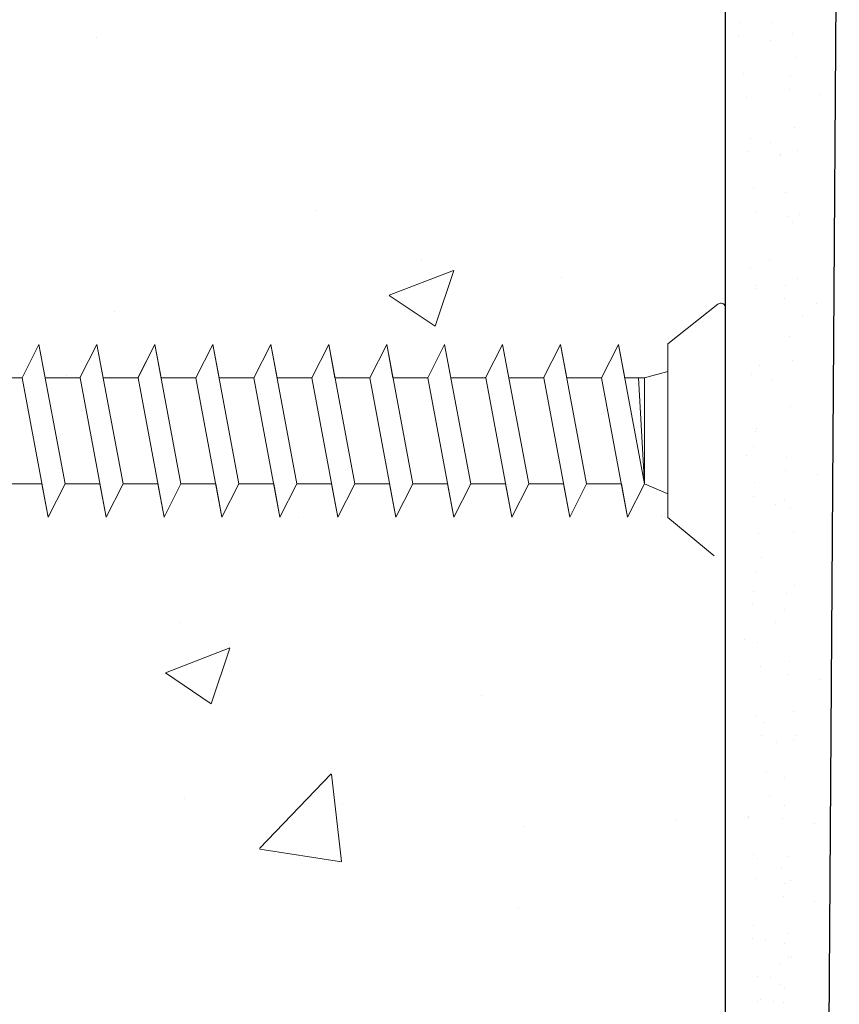
# Model space of a CAD drawing. Units: millimetres. Extents: x 15238 to 15535, y 4469 to 4686.
# Drawn here: x 15411 to 15422, y 4578 to 4592 of the extents above; entities that cross this region are included whole.
import ezdxf

# ---------------------------------------------------------------- set-up
doc = ezdxf.new("R2010")
doc.units = ezdxf.units.MM
doc.layers.get('0').update_dxf_attribs({"lineweight": 25})
for name, color, linetype, lineweight in [('1', 7, 'Continuous', 0), ('Gipsp Sch', 253, 'Continuous', 5), ('Profile Sch', 251, 'Continuous', 15)]:
    doc.layers.add(name, color=color, linetype=linetype, lineweight=lineweight)

msp = doc.modelspace()

# ---------------------------------------------------------------- linework, layer by layer
for p, q in [((15420.462, 4519.05), (15420.462, 4599.599)), ((15422.032, 4598.658), (15421.474, 4519.083))]:
    msp.add_line(p, q)
at = {"layer": '1'}
for p, q in [((15420.661, 4591.591), (15420.661, 4591.591)), ((15421.099, 4591.596), (15421.099, 4591.596)), ((15420.642, 4591.41), (15420.642, 4591.41)), ((15421.386, 4591.439), (15421.386, 4591.439)), ((15421.08, 4591.346), (15421.08, 4591.346)), ((15421.429, 4591.108), (15421.429, 4591.108)), ((15420.71, 4590.894), (15420.71, 4590.894)), ((15421.358, 4590.85), (15421.358, 4590.85)), ((15420.754, 4590.563), (15420.754, 4590.563)), ((15421.339, 4590.668), (15421.339, 4590.668)), ((15421.776, 4590.605), (15421.776, 4590.605)), ((15421.407, 4590.152), (15421.407, 4590.152)), ((15420.8, 4590), (15420.8, 4590)), ((15421.081, 4589.942), (15421.081, 4589.942)), ((15420.781, 4589.819), (15420.781, 4589.819)), ((15421.218, 4589.755), (15421.218, 4589.755)), ((15421.225, 4589.766), (15421.225, 4589.766)), ((15421.451, 4589.821), (15421.451, 4589.821)), ((15420.849, 4589.303), (15420.849, 4589.303)), ((15421.293, 4589.25), (15421.293, 4589.25)), ((15420.892, 4588.972), (15420.892, 4588.972)), ((15421.488, 4588.951), (15421.488, 4588.951)), ((15421.336, 4588.92), (15421.336, 4588.92)), ((15421.381, 4588.834), (15421.381, 4588.834)), ((15421.073, 4588.318), (15421.073, 4588.318)), ((15420.802, 4588.202), (15420.802, 4588.202)), ((15421.45, 4588.057), (15421.45, 4588.057)), ((15420.875, 4587.921), (15420.875, 4587.921)), ((15420.883, 4587.966), (15420.883, 4587.966)), ((15421.293, 4587.96), (15421.293, 4587.96)), ((15421.274, 4587.779), (15421.274, 4587.779)), ((15421.711, 4587.715), (15421.711, 4587.715)), ((15421.518, 4587.541), (15421.518, 4587.541)), ((15421.342, 4587.263), (15421.342, 4587.263)), ((15421.386, 4586.932), (15421.386, 4586.932)), ((15420.931, 4586.86), (15420.931, 4586.86)), ((15420.823, 4586.743), (15420.823, 4586.743)), ((15421.094, 4586.655), (15421.094, 4586.655)), ((15421.359, 4586.293), (15421.359, 4586.293)), ((15420.879, 4585.944), (15420.879, 4585.944)), ((15420.886, 4585.989), (15420.886, 4585.989)), ((15420.853, 4585.74), (15420.853, 4585.74)), ((15420.745, 4585.623), (15420.745, 4585.623)), ((15421.308, 4585.595), (15421.308, 4585.595)), ((15421.289, 4585.414), (15421.289, 4585.414)), ((15421.726, 4585.351), (15421.726, 4585.351)), ((15420.864, 4585.24), (15420.864, 4585.24)), ((15420.845, 4585.059), (15420.845, 4585.059)), ((15421.282, 4584.996), (15421.282, 4584.996)), ((15421.156, 4584.94), (15421.156, 4584.94)), ((15421.357, 4584.898), (15421.357, 4584.898)), ((15420.913, 4584.543), (15420.913, 4584.543)), ((15421.4, 4584.567), (15421.4, 4584.567)), ((15420.956, 4584.212), (15420.956, 4584.212)), ((15420.89, 4584.011), (15420.89, 4584.011)), ((15421.41, 4583.831), (15421.41, 4583.831)), ((15420.851, 4583.741), (15420.851, 4583.741)), ((15421.303, 4583.714), (15421.303, 4583.714)), ((15420.832, 4583.559), (15420.832, 4583.559)), ((15421.269, 4583.496), (15421.269, 4583.496)), ((15421.148, 4583.316), (15421.148, 4583.316)), ((15420.724, 4583.082), (15420.724, 4583.082)), ((15420.9, 4583.043), (15420.9, 4583.043)), ((15420.943, 4582.713), (15420.943, 4582.713)), ((15421.346, 4582.777), (15421.346, 4582.777)), ((15421.327, 4582.596), (15421.327, 4582.596)), ((15421.764, 4582.532), (15421.764, 4582.532)), ((15420.893, 4582.034), (15420.893, 4582.034)), ((15421.395, 4582.08), (15421.395, 4582.08)), ((15420.982, 4581.939), (15420.982, 4581.939)), ((15420.963, 4581.758), (15420.963, 4581.758)), ((15421.438, 4581.749), (15421.438, 4581.749)), ((15421.169, 4581.654), (15421.169, 4581.654)), ((15421.4, 4581.694), (15421.4, 4581.694)), ((15421.031, 4581.242), (15421.031, 4581.242)), ((15421.281, 4581.174), (15421.281, 4581.174)), ((15421.075, 4580.911), (15421.075, 4580.911)), ((15421.27, 4580.787), (15421.27, 4580.787)), ((15420.783, 4580.635), (15420.783, 4580.635)), ((15420.775, 4580.621), (15420.775, 4580.621)), ((15421.251, 4580.605), (15421.251, 4580.605)), ((15421.688, 4580.542), (15421.688, 4580.542)), ((15420.851, 4580.118), (15420.851, 4580.118)), ((15420.897, 4580.056), (15420.897, 4580.056)), ((15421.318, 4580.089), (15421.318, 4580.089)), ((15421.231, 4579.939), (15421.231, 4579.939)), ((15420.894, 4579.788), (15420.894, 4579.788)), ((15421.275, 4579.714), (15421.275, 4579.714)), ((15421.362, 4579.759), (15421.362, 4579.759)), ((15421.256, 4579.532), (15421.256, 4579.532)), ((15421.693, 4579.469), (15421.693, 4579.469)), ((15420.851, 4579.133), (15420.851, 4579.133)), ((15421.324, 4579.016), (15421.324, 4579.016)), ((15420.832, 4578.952), (15420.832, 4578.952)), ((15421.008, 4578.925), (15421.008, 4578.925)), ((15421.269, 4578.888), (15421.269, 4578.888)), ((15421.332, 4578.712), (15421.332, 4578.712)), ((15421.368, 4578.686), (15421.368, 4578.686)), ((15421.225, 4578.595), (15421.225, 4578.595)), ((15420.9, 4578.436), (15420.9, 4578.436)), ((15421.076, 4578.409), (15421.076, 4578.409)), ((15421.223, 4578.314), (15421.223, 4578.314)), ((15421.282, 4578.258), (15421.282, 4578.258)), ((15420.901, 4578.079), (15420.901, 4578.079)), ((15420.943, 4578.105), (15420.943, 4578.105)), ((15421.119, 4578.078), (15421.119, 4578.078)), ((15421.263, 4578.077), (15421.263, 4578.077))]:
    msp.add_line(p, q, dxfattribs=at)
at = {"layer": 'Gipsp Sch'}
for p, q in [((15411.776, 4591.382), (15411.776, 4591.382)), ((15414.795, 4589.005), (15414.795, 4589.005)), ((15416.264, 4588.329), (15416.264, 4588.329)), ((15415.819, 4587.832), (15416.708, 4588.173)), ((15416.453, 4587.403), (15416.711, 4588.171)), ((15418.196, 4588.078), (15418.196, 4588.078)), ((15415.82, 4587.829), (15416.452, 4587.403)), ((15412.024, 4587.611), (15412.024, 4587.611)), ((15411.36, 4586.722), (15411.36, 4586.722)), ((15413.363, 4584.994), (15413.363, 4584.994)), ((15415.324, 4585.029), (15415.324, 4585.029)), ((15414.572, 4584.764), (15414.572, 4584.764)), ((15419.572, 4584.792), (15419.572, 4584.792)), ((15412.923, 4583.32), (15412.923, 4583.32)), ((15412.729, 4582.622), (15413.618, 4582.963)), ((15413.363, 4582.194), (15413.62, 4582.961)), ((15412.73, 4582.619), (15413.362, 4582.193)), ((15417.099, 4582.302), (15417.099, 4582.302)), ((15414.03, 4580.194), (15415.019, 4581.224)), ((15415.16, 4580.015), (15415.02, 4581.221)), ((15412.997, 4580.883), (15412.997, 4580.883)), ((15415.17, 4580.801), (15415.17, 4580.801)), ((15417.672, 4580.5), (15417.672, 4580.5)), ((15419.777, 4580.596), (15419.777, 4580.596)), ((15414.033, 4580.187), (15415.162, 4580.012)), ((15417.602, 4579.367), (15417.602, 4579.367))]:
    msp.add_line(p, q, dxfattribs=at)
at = {"layer": 'Profile Sch'}
for p, q in [((15419.664, 4587.161), (15420.357, 4587.706)), ((15419.664, 4587.161), (15419.664, 4586.779)), ((15419.664, 4584.761), (15419.664, 4587.161)), ((15410.75, 4586.692), (15410.984, 4587.15)), ((15410.75, 4586.692), (15410.984, 4587.15)), ((15410.75, 4586.692), (15410.984, 4587.15)), ((15411.07, 4586.692), (15410.984, 4587.15)), ((15411.344, 4585.23), (15410.984, 4587.15)), ((15411.344, 4585.23), (15410.984, 4587.15)), ((15411.55, 4586.692), (15411.784, 4587.15)), ((15411.55, 4586.692), (15411.784, 4587.15)), ((15411.55, 4586.692), (15411.784, 4587.15)), ((15411.871, 4586.689), (15411.784, 4587.15)), ((15412.144, 4585.23), (15411.784, 4587.15)), ((15412.144, 4585.23), (15411.784, 4587.15)), ((15412.35, 4586.692), (15412.584, 4587.15)), ((15412.35, 4586.692), (15412.584, 4587.15)), ((15412.351, 4586.689), (15412.584, 4587.15)), ((15412.671, 4586.689), (15412.584, 4587.15)), ((15412.944, 4585.23), (15412.584, 4587.15)), ((15412.944, 4585.23), (15412.584, 4587.15)), ((15413.15, 4586.692), (15413.384, 4587.15)), ((15413.15, 4586.692), (15413.384, 4587.15)), ((15413.151, 4586.689), (15413.384, 4587.15)), ((15413.47, 4586.692), (15413.384, 4587.15)), ((15413.744, 4585.23), (15413.384, 4587.15)), ((15413.744, 4585.23), (15413.384, 4587.15)), ((15413.95, 4586.692), (15414.184, 4587.15)), ((15413.95, 4586.692), (15414.184, 4587.15)), ((15413.95, 4586.692), (15414.184, 4587.15)), ((15414.27, 4586.692), (15414.184, 4587.15)), ((15414.544, 4585.23), (15414.184, 4587.15)), ((15414.544, 4585.23), (15414.184, 4587.15)), ((15414.75, 4586.692), (15414.984, 4587.15)), ((15414.75, 4586.692), (15414.984, 4587.15)), ((15414.75, 4586.692), (15414.984, 4587.15)), ((15415.07, 4586.692), (15414.984, 4587.15)), ((15415.344, 4585.23), (15414.984, 4587.15)), ((15415.344, 4585.23), (15414.984, 4587.15)), ((15415.55, 4586.692), (15415.784, 4587.15)), ((15415.55, 4586.692), (15415.784, 4587.15)), ((15415.55, 4586.692), (15415.784, 4587.15)), ((15415.87, 4586.692), (15415.784, 4587.15)), ((15416.144, 4585.23), (15415.784, 4587.15)), ((15416.144, 4585.23), (15415.784, 4587.15)), ((15416.35, 4586.692), (15416.584, 4587.15)), ((15416.35, 4586.692), (15416.584, 4587.15)), ((15416.35, 4586.692), (15416.584, 4587.15)), ((15416.67, 4586.692), (15416.584, 4587.15)), ((15416.944, 4585.23), (15416.584, 4587.15)), ((15416.944, 4585.23), (15416.584, 4587.15)), ((15417.15, 4586.692), (15417.384, 4587.15)), ((15417.15, 4586.692), (15417.384, 4587.15)), ((15417.15, 4586.692), (15417.384, 4587.15)), ((15417.47, 4586.692), (15417.384, 4587.15)), ((15417.744, 4585.23), (15417.384, 4587.15)), ((15417.744, 4585.23), (15417.384, 4587.15)), ((15417.95, 4586.692), (15418.184, 4587.15)), ((15417.95, 4586.692), (15418.184, 4587.15)), ((15417.95, 4586.692), (15418.184, 4587.15)), ((15418.27, 4586.692), (15418.184, 4587.15)), ((15418.544, 4585.23), (15418.184, 4587.15)), ((15418.544, 4585.23), (15418.184, 4587.15)), ((15418.75, 4586.692), (15418.984, 4587.15)), ((15418.75, 4586.692), (15418.984, 4587.15)), ((15419.07, 4586.692), (15418.984, 4587.15)), ((15419.344, 4585.23), (15418.984, 4587.15)), ((15419.344, 4586.692), (15419.664, 4586.779)), ((15419.344, 4586.692), (15419.664, 4586.779)), ((15410.75, 4586.692), (15410.27, 4586.692)), ((15410.75, 4586.692), (15410.27, 4586.692)), ((15411.11, 4584.769), (15410.751, 4586.689)), ((15411.11, 4584.769), (15410.751, 4586.689)), ((15411.55, 4586.692), (15411.07, 4586.692)), ((15411.55, 4586.692), (15411.07, 4586.692)), ((15411.91, 4584.769), (15411.551, 4586.689)), ((15411.91, 4584.769), (15411.551, 4586.689)), ((15412.351, 4586.689), (15411.871, 4586.689)), ((15412.351, 4586.689), (15411.871, 4586.689)), ((15412.71, 4584.769), (15412.351, 4586.689)), ((15412.71, 4584.769), (15412.351, 4586.689)), ((15413.151, 4586.689), (15412.671, 4586.689)), ((15413.151, 4586.689), (15412.671, 4586.689)), ((15413.51, 4584.769), (15413.151, 4586.689)), ((15413.51, 4584.769), (15413.151, 4586.689)), ((15413.95, 4586.692), (15413.47, 4586.692)), ((15413.95, 4586.692), (15413.47, 4586.692)), ((15414.31, 4584.769), (15413.951, 4586.689)), ((15414.31, 4584.769), (15413.951, 4586.689)), ((15414.75, 4586.692), (15414.27, 4586.692)), ((15414.75, 4586.692), (15414.27, 4586.692)), ((15415.11, 4584.769), (15414.751, 4586.689)), ((15415.11, 4584.769), (15414.751, 4586.689)), ((15415.55, 4586.692), (15415.07, 4586.692)), ((15415.55, 4586.692), (15415.07, 4586.692)), ((15415.91, 4584.769), (15415.551, 4586.689)), ((15415.91, 4584.769), (15415.551, 4586.689)), ((15416.35, 4586.692), (15415.87, 4586.692)), ((15416.35, 4586.692), (15415.87, 4586.692)), ((15416.71, 4584.769), (15416.351, 4586.689)), ((15416.71, 4584.769), (15416.351, 4586.689)), ((15417.15, 4586.692), (15416.67, 4586.692)), ((15417.15, 4586.692), (15416.67, 4586.692)), ((15417.51, 4584.769), (15417.151, 4586.689)), ((15417.51, 4584.769), (15417.151, 4586.689)), ((15417.95, 4586.692), (15417.47, 4586.692)), ((15417.95, 4586.692), (15417.47, 4586.692)), ((15418.31, 4584.769), (15417.951, 4586.689)), ((15418.31, 4584.769), (15417.951, 4586.689)), ((15418.75, 4586.692), (15418.27, 4586.692)), ((15418.75, 4586.692), (15418.27, 4586.692)), ((15419.11, 4584.769), (15418.751, 4586.689)), ((15419.07, 4586.692), (15419.344, 4586.692)), ((15419.07, 4586.692), (15419.344, 4586.692)), ((15419.344, 4585.23), (15419.261, 4586.692)), ((15419.344, 4585.23), (15419.344, 4586.692)), ((15419.664, 4585.23), (15419.664, 4586.692)), ((15411.024, 4585.23), (15410.544, 4585.23)), ((15411.024, 4585.23), (15410.544, 4585.23)), ((15411.11, 4584.769), (15411.024, 4585.23)), ((15411.11, 4584.769), (15411.344, 4585.23)), ((15411.11, 4584.769), (15411.344, 4585.23)), ((15411.11, 4584.769), (15411.344, 4585.23)), ((15411.824, 4585.23), (15411.344, 4585.23)), ((15411.824, 4585.23), (15411.344, 4585.23)), ((15411.91, 4584.769), (15411.824, 4585.23)), ((15411.91, 4584.769), (15412.144, 4585.23)), ((15411.91, 4584.769), (15412.144, 4585.23)), ((15411.91, 4584.769), (15412.144, 4585.23)), ((15412.624, 4585.23), (15412.144, 4585.23)), ((15412.624, 4585.23), (15412.144, 4585.23)), ((15412.71, 4584.769), (15412.624, 4585.23)), ((15412.71, 4584.769), (15412.944, 4585.23)), ((15412.71, 4584.769), (15412.944, 4585.23)), ((15412.71, 4584.769), (15412.944, 4585.23)), ((15413.424, 4585.23), (15412.944, 4585.23)), ((15413.424, 4585.23), (15412.944, 4585.23)), ((15413.51, 4584.769), (15413.424, 4585.23)), ((15413.51, 4584.769), (15413.744, 4585.23)), ((15413.51, 4584.769), (15413.744, 4585.23)), ((15413.51, 4584.769), (15413.744, 4585.23)), ((15414.224, 4585.23), (15413.744, 4585.23)), ((15414.224, 4585.23), (15413.744, 4585.23)), ((15414.31, 4584.769), (15414.224, 4585.23)), ((15414.31, 4584.769), (15414.544, 4585.23)), ((15414.31, 4584.769), (15414.544, 4585.23)), ((15414.31, 4584.769), (15414.544, 4585.23)), ((15415.024, 4585.23), (15414.544, 4585.23)), ((15415.024, 4585.23), (15414.544, 4585.23)), ((15415.11, 4584.769), (15415.024, 4585.23)), ((15415.11, 4584.769), (15415.344, 4585.23)), ((15415.11, 4584.769), (15415.344, 4585.23)), ((15415.11, 4584.769), (15415.344, 4585.23)), ((15415.824, 4585.23), (15415.344, 4585.23)), ((15415.91, 4584.769), (15415.824, 4585.23)), ((15415.91, 4584.769), (15416.144, 4585.23)), ((15415.91, 4584.769), (15416.144, 4585.23)), ((15415.91, 4584.769), (15416.144, 4585.23)), ((15416.624, 4585.23), (15416.144, 4585.23)), ((15416.624, 4585.23), (15416.144, 4585.23)), ((15416.71, 4584.769), (15416.624, 4585.23)), ((15416.71, 4584.769), (15416.944, 4585.23)), ((15416.71, 4584.769), (15416.944, 4585.23)), ((15416.71, 4584.769), (15416.944, 4585.23)), ((15417.424, 4585.23), (15416.944, 4585.23)), ((15417.424, 4585.23), (15416.944, 4585.23)), ((15417.51, 4584.769), (15417.424, 4585.23)), ((15417.51, 4584.769), (15417.744, 4585.23)), ((15417.51, 4584.769), (15417.744, 4585.23)), ((15417.51, 4584.769), (15417.744, 4585.23)), ((15418.224, 4585.23), (15417.744, 4585.23)), ((15418.224, 4585.23), (15417.744, 4585.23)), ((15418.31, 4584.769), (15418.224, 4585.23)), ((15418.31, 4584.769), (15418.544, 4585.23)), ((15418.31, 4584.769), (15418.544, 4585.23)), ((15418.31, 4584.769), (15418.544, 4585.23)), ((15419.024, 4585.23), (15418.544, 4585.23)), ((15419.024, 4585.23), (15418.544, 4585.23)), ((15419.11, 4584.769), (15419.024, 4585.23)), ((15419.11, 4584.769), (15419.344, 4585.23)), ((15419.11, 4584.769), (15419.344, 4585.23)), ((15419.344, 4585.23), (15419.664, 4585.088)), ((15419.344, 4585.23), (15419.664, 4585.088)), ((15419.664, 4584.761), (15419.664, 4585.088)), ((15419.664, 4584.761), (15420.305, 4584.235))]:
    msp.add_line(p, q, dxfattribs=at)
msp.add_arc((15420.398, 4587.657), 0.064, 359.6463, 129.9467, dxfattribs=at)

doc.saveas('drawing.dxf')
